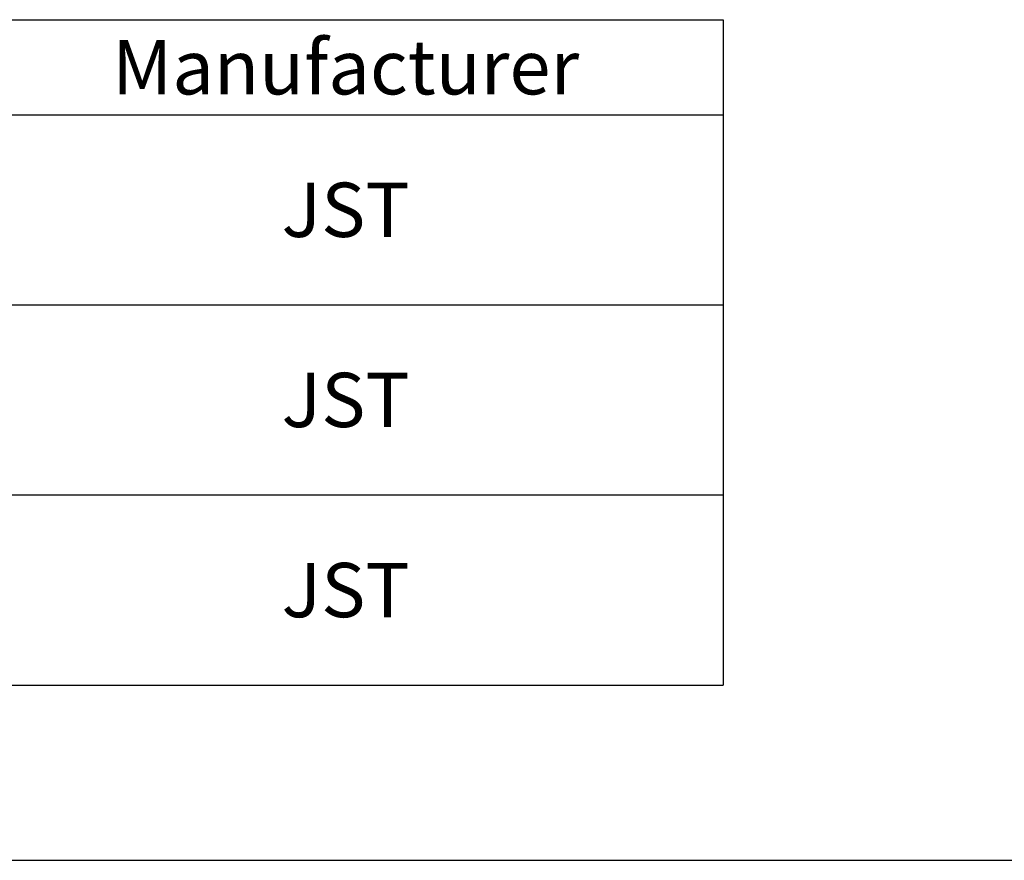
# Model space of a CAD drawing. Extents: x 36 to 806, y 2 to 571.
# Drawn here: x 265 to 338, y 19 to 80 of the extents above; entities that cross this region are included whole.
import ezdxf

# ---------------------------------------------------------------- set-up
doc = ezdxf.new("R2010")
doc.units = 0
doc.header["$LTSCALE"] = 0.5
doc.layers.get('0').update_dxf_attribs({"linetype": 'CONTINUOUS'})
for name, color, linetype in [('1', 7, 'CONTINUOUS'), ('4', 54, 'CONTINUOUS'), ('8', 6, 'CONTINUOUS')]:
    doc.layers.add(name, color=color, linetype=linetype)
doc.styles.get("Standard").update_dxf_attribs({"font": 'txt', "bigfont": 'bigfont'})

# ---------------------------------------------------------------- blocks, each defined once
blk = doc.blocks.new('*G16')
at = {"layer": '1', "color": 7, "linetype": 'CONTINUOUS'}
blk.add_line((35.574, 18.517), (805.574, 18.517), dxfattribs=at)

msp = doc.modelspace()

# ---------------------------------------------------------------- linework, layer by layer
at = {"layer": '4', "color": 54, "linetype": 'CONTINUOUS'}
for p, q in [((44.21, 80.418), (317.039, 80.418)), ((317.039, 80.418), (317.039, 31.418)), ((44.21, 73.418), (317.039, 73.418)), ((44.21, 73.418), (317.039, 73.418)), ((44.21, 59.418), (317.039, 59.418)), ((44.21, 45.418), (317.039, 45.418)), ((44.21, 31.418), (317.039, 31.418))]:
    msp.add_line(p, q, dxfattribs=at)

# ---------------------------------------------------------------- block references
msp.add_blockref('*G16', (0, 0))

# ---------------------------------------------------------------- texts
at = {"layer": '8', "color": 6, "linetype": 'CONTINUOUS', "char_height": 4, "attachment_point": 5}
for s, insert, width in [('{\\fＭＳ 明朝;\\T1.109776;Manufacturer}', (289.231, 76.918), 54.4729), ('{\\fＭＳ 明朝;\\T1.055017;JST}', (289.231, 66.418), 12.3461), ('{\\fＭＳ 明朝;\\T1.055017;JST}', (289.231, 52.418), 12.3461), ('{\\fＭＳ 明朝;\\T1.055017;JST}', (289.231, 38.418), 12.3461)]:
    msp.add_mtext(s, dxfattribs=dict(at, insert=insert, width=width))

doc.saveas('drawing.dxf')
